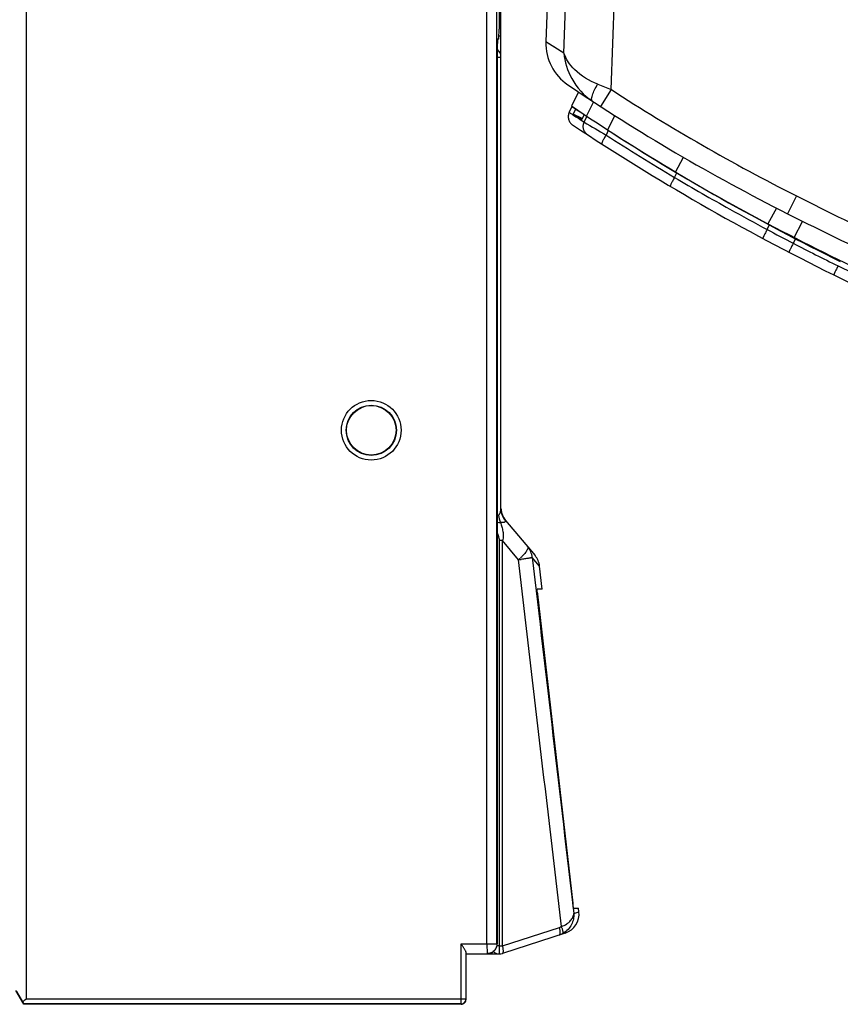
# Model space of a CAD drawing. Units: millimetres. Extents: x 0 to 3073, y 0 to 562.
# Drawn here: x 351 to 367, y 103 to 123 of the extents above; entities that cross this region are included whole.
import ezdxf

# ---------------------------------------------------------------- set-up
doc = ezdxf.new("R2010")
doc.units = ezdxf.units.MM
doc.header["$LTSCALE"] = 23.1
doc.layers.add('INTF_1', color=7, linetype='CONTINUOUS')

msp = doc.modelspace()

# ---------------------------------------------------------------- linework, layer by layer
at = {"layer": 'INTF_1', "color": 9, "linetype": 'CONTINUOUS'}
for p, q in [((360.1995, 104.0081), (360.1995, 233.6007)), ((360.3994, 104.0081), (360.3994, 233.6007)), ((350.9739, 102.9035), (350.9739, 151.8801)), ((362.6921, 121.1346), (362.7893, 123.9169)), ((360.4807, 122.208), (360.44, 122.208)), ((361.7425, 121.8695), (361.3822, 122.0941)), ((360.4065, 121.7863), (360.4807, 121.7863)), ((362.6921, 121.1346), (362.4747, 120.7988)), ((362.3368, 120.8885), (362.1913, 120.6093)), ((362.1493, 120.4817), (362.204, 120.5973)), ((362.7624, 120.6143), (362.6127, 120.332)), ((362.6319, 120.3184), (362.5874, 120.2244)), ((363.9791, 119.4826), (364.1363, 119.7789)), ((363.9606, 119.3758), (364.0043, 119.468)), ((366.4028, 119.0041), (366.2218, 118.6474)), ((365.8148, 118.3298), (365.8578, 118.4206)), ((366.381, 118.1449), (366.3381, 118.0543)), ((360.4066, 112.5831), (360.4309, 112.6024)), ((360.5698, 112.4892), (360.5698, 112.4868)), ((360.449, 103.8044), (360.449, 112.0935)), ((360.5108, 112.0935), (360.449, 112.0935)), ((360.5108, 103.9663), (360.5108, 112.0935)), ((360.834, 111.7082), (360.5108, 112.0935)), ((361.254, 111.5793), (361.107, 111.7534)), ((361.9381, 104.6148), (362.0437, 104.649)), ((360.5108, 103.9663), (361.6504, 104.3366)), ((359.6807, 104.0035), (360.1995, 104.0081)), ((359.6807, 102.7936), (359.6807, 104.0035)), ((360.1995, 104.0081), (360.2012, 103.8081)), ((360.1995, 104.0081), (360.3994, 104.0081)), ((360.3994, 104.0081), (360.4065, 104.0081)), ((360.449, 103.9644), (360.4016, 103.9644)), ((350.9739, 102.9035), (359.7807, 102.9035)), ((359.6807, 102.8035), (350.9202, 102.8035))]:
    msp.add_line(p, q, dxfattribs=at)
at = {"layer": 'INTF_1', "color": 7, "linetype": 'CONTINUOUS'}
for p, q in [((361.4683, 124.56), (361.3822, 122.0941)), ((361.7425, 121.8695), (361.8317, 124.426)), ((360.441, 123.7562), (360.441, 122.3482)), ((360.4807, 112.7274), (360.4807, 123.1126)), ((360.4375, 122.1482), (360.41, 122.1482)), ((360.4065, 121.9482), (360.4065, 104.0081)), ((362.0362, 121.0868), (361.8924, 120.8105)), ((362.3079, 120.9074), (362.311, 120.9054)), ((361.9025, 120.798), (361.8466, 120.68)), ((361.929, 120.6398), (361.9796, 120.7463)), ((362.1098, 120.5578), (361.929, 120.6398)), ((362.1468, 120.6352), (362.0982, 120.5335)), ((365.9997, 118.7604), (365.8313, 118.4454)), ((366.3555, 118.1728), (366.5265, 118.4939)), ((360.5742, 112.4929), (361.163, 111.7912)), ((361.3064, 111.1194), (361.254, 111.5793)), ((361.3064, 111.1194), (361.2079, 111.1194)), ((361.2133, 111.0193), (361.9197, 104.8193)), ((361.9371, 104.7194), (362.0356, 104.7194)), ((362.0437, 104.649), (362.0356, 104.7194)), ((361.7698, 104.2233), (360.5108, 103.8142)), ((359.7807, 102.8936), (359.7807, 103.8312)), ((359.7807, 103.8044), (360.2069, 103.8081)), ((359.7807, 103.8044), (360.449, 103.8044)), ((360.1107, 103.8073), (360.1107, 103.8044)), ((350.9144, 102.7936), (350.7558, 103.0683)), ((350.9202, 102.8035), (350.9144, 102.7936)), ((359.6807, 102.7936), (350.9144, 102.7936))]:
    msp.add_line(p, q, dxfattribs=at)
at = {"layer": 'INTF_1', "color": 9, "linetype": 'CONTINUOUS'}
msp.add_lwpolyline([(361.7426, 121.8695), (361.5421, 121.9938), (361.422, 122.0691), (361.3822, 122.0941)], dxfattribs=at)
msp.add_circle((357.8806, 114.3044), 0.5978, dxfattribs=at)
at = {"layer": 'INTF_1', "color": 7, "linetype": 'CONTINUOUS'}
for radius in [0.503, 0.5026, 0.4977]:
    msp.add_circle((357.8806, 114.3044), radius, dxfattribs=at)
for centre, radius, start, end in [((362.3816, 122.0592), 1, 178, 235.96771), ((360.2807, 121.7863), 0.2, 0, 50.61869), ((384.4645, 154.7587), 40.4576, 235.96774, 243.19807), ((384.8673, 154.6108), 40.8694, 235.79501, 239.26311), ((387.7315, 159.2917), 46.3563, 236.13869, 236.52879), ((387.7315, 159.2917), 46.6563, 236.40662, 243.82228), ((387.7315, 159.2917), 46.3563, 237.15227, 243.82228), ((384.8673, 154.6108), 40.8694, 239.26359, 242.23936), ((392.5303, 170.5112), 58.155, 243.103078, 247.796013), ((393.1184, 170.2864), 58.5839, 242.239375, 247.139697), ((393.1329, 170.2796), 58.9, 243.822282, 248.933579), ((360.8807, 112.75), 0.4, 183.22294, 220), ((360.8566, 111.534), 0.4, 6.5, 40), ((362.8396, 111.2046), 1.6368, 185.80983, 186.50067), ((361.6462, 104.6037), 0.4, 288, 6.5), ((363.5374, 105.0035), 1.6282, 186.49667, 187.1872), ((361.5237, 104.5745), 0.4101, 287.99594, 297.96671), ((360.449, 104.0044), 0.2, 270, 288)]:
    msp.add_arc(centre, radius, start, end, dxfattribs=at)
at = {"layer": 'INTF_1', "color": 9, "linetype": 'CONTINUOUS'}
for centre, radius, start, end in [((393.8943, 199.2639), 84.1295, 248.029932, 248.229922), ((384.4645, 154.7587), 40.0576, 237.07608, 243.19902), ((414.4976, 209.1111), 102.9345, 239.43205, 239.714869), ((387.9335, 159.7051), 46.9165, 237.30011, 239.27159), ((387.9266, 159.6935), 46.903, 239.2715, 240.8295), ((392.5303, 170.5112), 57.755, 243.103078, 247.34902), ((387.7312, 159.3378), 46.4971, 240.82624, 241.87817), ((387.2658, 158.4366), 45.483, 241.86005, 242.60509), ((387.9201, 159.6813), 46.8892, 242.5951, 243.82397), ((393.315, 170.66), 59.1218, 243.825282, 245.512832), ((360.965, 112.6638), 0.5376, 186.55022, 202.87963), ((360.7237, 115.2083), 2.7652, 263.41294, 264.73029), ((360.7143, 111.7116), 0.3949, 6.08185, 39.98582), ((359.6451, 112.9901), 1.7483, 312.84616, 313.68832), ((359.7687, 119.9877), 8.3477, 277.33236, 277.70702), ((359.7192, 112.9127), 1.6413, 313.68502, 314.52263), ((361.5728, 104.5754), 0.2511, 287.99216, 297.86684), ((361.5223, 104.5771), 0.4131, 297.9688, 299.46103), ((360.4492, 104.9336), 0.9692, 269.98639, 273.6423), ((359.6807, 102.9035), 0.1, 269.99891, 359.99891)]:
    msp.add_arc(centre, radius, start, end, dxfattribs=at)
at = {"layer": 'INTF_1', "color": 7, "linetype": 'CONTINUOUS'}
for centre, major_axis, ratio, start_param, end_param in [((360.4375, 122.3482), (0, 0.2), 0.0174551, -3.1415927, -1.5707963), ((360.41, 121.9482), (0, 0.2), 0.0174551, 0, 1.5707963), ((360.2064, 104.0081), (0.2, 0.0017), 0.9998477, -1.1994767, -0.0087253), ((360.2051, 104.0081), (0.2036, 0.0009), 0.9823946, -1.5664323, -1.1951127), ((360.4407, 103.9644), (0, 0.16), 1, -3.9144149, -3.1415927), ((359.6807, 102.8936), (0, 0.1), 0.9999619, -3.1415927, -1.5707963)]:
    msp.add_ellipse(centre, major_axis=major_axis, ratio=ratio, start_param=start_param, end_param=end_param, dxfattribs=at)
at = {"layer": 'INTF_1', "color": 9, "linetype": 'CONTINUOUS'}
for points, knots in [([(361.7425, 121.8695), (361.7575, 121.6909), (361.8738, 121.3157), (362.1392, 121.0185), (362.3079, 120.9074)], [0, 0, 0, 0, 0.4701081, 1, 1, 1, 1]), ([(362.4196, 121.2439), (362.25, 121.3124), (361.9738, 121.4763), (361.7796, 121.7433), (361.7425, 121.8695)], [0, 0, 0, 0, 0.5816312, 1, 1, 1, 1]), ([(362.311, 120.9054), (362.2998, 120.9127), (362.2948, 120.9424), (362.3005, 120.9806), (362.3178, 121.0448), (362.3571, 121.1342), (362.397, 121.2066), (362.4196, 121.2439)], [0, 0, 0, 0, 0.1087308, 0.2031344, 0.3266931, 0.6439632, 1, 1, 1, 1]), ([(361.8466, 120.68), (361.8484, 120.6789), (361.8523, 120.6761), (361.8594, 120.6716), (361.8683, 120.6657), (361.8839, 120.6554), (361.9081, 120.6394), (361.9426, 120.6167), (361.9843, 120.5893), (362.054, 120.5437), (362.1097, 120.5073), (362.1493, 120.4817)], [0, 0, 0, 0, 0.016852, 0.0400669, 0.0695908, 0.1053636, 0.1954217, 0.3097563, 0.4478754, 0.6092841, 1, 1, 1, 1]), ([(362.2148, 120.2314), (362.1955, 120.244), (362.1611, 120.277), (362.131, 120.3418), (362.1256, 120.4137), (362.1389, 120.4603), (362.1493, 120.4817)], [0, 0, 0, 0, 0.2464914, 0.4949273, 0.7462601, 1, 1, 1, 1]), ([(362.5874, 120.2244), (362.5738, 120.2031), (362.5548, 120.1719), (362.5322, 120.1312), (362.5188, 120.1048), (362.5099, 120.0852), (362.5047, 120.0717), (362.502, 120.0637), (362.5003, 120.0569), (362.4995, 120.0512), (362.5, 120.0466), (362.5017, 120.0455)], [0, 0, 0, 0, 0.3758386, 0.545424, 0.6942913, 0.8170862, 0.8673581, 0.9096752, 0.9438106, 0.9697768, 1, 1, 1, 1]), ([(363.9606, 119.3757), (363.954, 119.3646), (363.9413, 119.3427), (363.9233, 119.3106), (363.9073, 119.2807), (363.8939, 119.2542), (363.8835, 119.232), (363.8766, 119.2151), (363.8732, 119.2042), (363.8727, 119.1987), (363.8734, 119.1968), (363.8739, 119.1965)], [0, 0, 0, 0, 0.1932375, 0.3788705, 0.5499084, 0.6999247, 0.8233362, 0.9156742, 0.9740108, 0.9904259, 1, 1, 1, 1]), ([(365.8147, 118.3299), (365.8086, 118.3184), (365.7966, 118.2959), (365.7796, 118.2631), (365.7641, 118.2327), (365.7525, 118.2095), (365.7445, 118.1929), (365.7395, 118.1824), (365.7353, 118.1733), (365.7319, 118.1656), (365.7294, 118.1596), (365.7277, 118.1549), (365.727, 118.1524), (365.7267, 118.1505), (365.727, 118.1503)], [0, 0, 0, 0, 0.1946987, 0.3818749, 0.5543633, 0.7055652, 0.7713409, 0.8297069, 0.8801086, 0.9220712, 0.9552085, 0.9792376, 0.9940303, 1, 1, 1, 1]), ([(366.3381, 118.0543), (366.3322, 118.0427), (366.3205, 118.0201), (366.3037, 117.9871), (366.2884, 117.9566), (366.2769, 117.9333), (366.2689, 117.9167), (366.2639, 117.9062), (366.2596, 117.8971), (366.2561, 117.8895), (366.2535, 117.8834), (366.2519, 117.8794), (366.251, 117.877), (366.2507, 117.8758), (366.2505, 117.8751), (366.2505, 117.8746), (366.2506, 117.8745)], [0, 0, 0, 0, 0.1948734, 0.3822373, 0.5549051, 0.7062558, 0.7720867, 0.8304909, 0.8809095, 0.922862, 0.9559528, 0.9798806, 0.9883467, 0.9944697, 0.9982794, 1, 1, 1, 1]), ([(367.2359, 117.601), (367.2301, 117.5893), (367.2189, 117.5664), (367.2026, 117.5331), (367.1876, 117.5025), (367.1763, 117.479), (367.1683, 117.4625), (367.1632, 117.452), (367.1589, 117.4429), (367.1553, 117.4354), (367.1528, 117.43), (367.1512, 117.4266), (367.1503, 117.4246), (367.1497, 117.4231), (367.1491, 117.422), (367.149, 117.4214), (367.1487, 117.421), (367.1488, 117.4209)], [0, 0, 0, 0, 0.1950781, 0.3826545, 0.5555257, 0.7070487, 0.7729467, 0.8314014, 0.88185, 0.9238071, 0.9568694, 0.9699624, 0.9807195, 0.9891153, 0.9951312, 0.9987548, 1, 1, 1, 1]), ([(360.4309, 112.6024), (360.4356, 112.6061), (360.4439, 112.6148), (360.4572, 112.6344), (360.4695, 112.661), (360.4785, 112.694), (360.4807, 112.7164), (360.4807, 112.7274)], [0, 0, 0, 0, 0.129333, 0.2589754, 0.5143344, 0.7614887, 1, 1, 1, 1]), ([(360.4807, 112.7274), (360.4807, 112.7057), (360.4845, 112.6622), (360.5018, 112.599), (360.5301, 112.5395), (360.5556, 112.5036), (360.5698, 112.4868)], [0, 0, 0, 0, 0.248396, 0.4975646, 0.7479908, 1, 1, 1, 1]), ([(360.5698, 112.4868), (360.57, 112.4838), (360.5691, 112.4775), (360.5635, 112.4692), (360.5544, 112.4626), (360.5424, 112.4574), (360.5275, 112.4538), (360.503, 112.4511), (360.4832, 112.4525), (360.4697, 112.4548)], [0, 0, 0, 0, 0.0779081, 0.1583933, 0.2517929, 0.363392, 0.4947685, 0.6456038, 1, 1, 1, 1]), ([(360.4697, 112.4548), (360.4804, 112.426), (360.4996, 112.3675), (360.5166, 112.2924), (360.5241, 112.2312), (360.5263, 112.1696), (360.5204, 112.1228), (360.5108, 112.0935)], [0, 0, 0, 0, 0.2493958, 0.4990739, 0.6241526, 0.7494139, 1, 1, 1, 1]), ([(360.5698, 112.4892), (360.5697, 112.4904), (360.5698, 112.4921), (360.5703, 112.4939), (360.5708, 112.4947), (360.5716, 112.4949), (360.5725, 112.4946), (360.5733, 112.4939), (360.5739, 112.4932), (360.5742, 112.4929)], [0, 0, 0, 0, 0.3774146, 0.4975391, 0.5823503, 0.6512757, 0.7351782, 0.8506037, 1, 1, 1, 1]), ([(360.449, 112.0935), (360.4491, 112.1067), (360.4465, 112.1266), (360.4404, 112.1524), (360.4332, 112.1779), (360.4223, 112.2092), (360.4123, 112.2336), (360.407, 112.2458)], [0, 0, 0, 0, 0.2497342, 0.3753079, 0.5005361, 0.7503008, 1, 1, 1, 1]), ([(361.0169, 111.9654), (361.0182, 111.9638), (361.0204, 111.9598), (361.0216, 111.9527), (361.021, 111.9443), (361.0187, 111.9347), (361.0147, 111.9239), (361.0066, 111.9068), (360.9921, 111.8828), (360.9694, 111.8516), (360.941, 111.8171), (360.9074, 111.7802), (360.8829, 111.7553), (360.87, 111.7425)], [0, 0, 0, 0, 0.0225483, 0.0477675, 0.0775479, 0.1129846, 0.1546343, 0.2027406, 0.3182478, 0.45844, 0.6209232, 0.8027165, 1, 1, 1, 1]), ([(361.107, 111.7534), (361.1062, 111.7529), (361.104, 111.7519), (361.0998, 111.7505), (361.094, 111.7489), (361.0866, 111.7471), (361.0775, 111.7451), (361.0624, 111.7421), (361.0398, 111.738), (361.0087, 111.7329), (360.9724, 111.7273), (360.9317, 111.7214), (360.9031, 111.7174), (360.8882, 111.7154)], [0, 0, 0, 0, 0.0125096, 0.0323053, 0.0594542, 0.0939153, 0.1355768, 0.1842561, 0.3018825, 0.4448699, 0.610753, 0.7968012, 1, 1, 1, 1]), ([(361.6902, 104.3535), (361.7275, 104.367), (361.7799, 104.3921), (361.8399, 104.4355), (361.8758, 104.4693), (361.9038, 104.5047), (361.9238, 104.5411), (361.9358, 104.5779), (361.9383, 104.6028), (361.9381, 104.6148)], [0, 0, 0, 0, 0.3118758, 0.4519181, 0.5804172, 0.6978843, 0.8055578, 0.9053903, 1, 1, 1, 1]), ([(361.9381, 104.6148), (361.941, 104.5773), (361.9363, 104.5001), (361.8975, 104.389), (361.8272, 104.2893), (361.7618, 104.238), (361.7255, 104.2175)], [0, 0, 0, 0, 0.2380739, 0.4824928, 0.7362265, 1, 1, 1, 1]), ([(361.6504, 104.1845), (361.6518, 104.1849), (361.6546, 104.1863), (361.6581, 104.1898), (361.6611, 104.1944), (361.6646, 104.2027), (361.6672, 104.2161), (361.6681, 104.235), (361.6669, 104.2573), (361.6635, 104.2823), (361.658, 104.3091), (361.6532, 104.3274), (361.6504, 104.3366)], [0, 0, 0, 0, 0.0275204, 0.0573919, 0.0913201, 0.1304086, 0.2258881, 0.3451272, 0.4861112, 0.6453752, 0.818574, 1, 1, 1, 1]), ([(361.716, 104.2123), (361.7172, 104.213), (361.7193, 104.2148), (361.7218, 104.2185), (361.7236, 104.2233), (361.7252, 104.2315), (361.7253, 104.2442), (361.7229, 104.2618), (361.718, 104.2822), (361.7108, 104.3048), (361.7015, 104.3289), (361.6942, 104.3452), (361.6902, 104.3535)], [0, 0, 0, 0, 0.0264652, 0.0556187, 0.0890662, 0.1278043, 0.2228536, 0.3416356, 0.4824437, 0.6420993, 0.8165301, 1, 1, 1, 1]), ([(360.3994, 104.0081), (360.3994, 103.9822), (360.3891, 103.9299), (360.3451, 103.8637), (360.2793, 103.819), (360.2271, 103.8083), (360.2012, 103.8081)], [0, 0, 0, 0, 0.2500176, 0.5000248, 0.7500175, 1, 1, 1, 1]), ([(360.5108, 103.8142), (360.5122, 103.8146), (360.5149, 103.8161), (360.5185, 103.8195), (360.5214, 103.8241), (360.5249, 103.8324), (360.5276, 103.8458), (360.5285, 103.8647), (360.5272, 103.887), (360.5238, 103.912), (360.5183, 103.9388), (360.5135, 103.9571), (360.5108, 103.9663)], [0, 0, 0, 0, 0.0275204, 0.0573919, 0.0913201, 0.1304086, 0.2258882, 0.3451273, 0.4861113, 0.6453752, 0.818574, 1, 1, 1, 1])]:
    msp.add_open_spline(points, degree=3, knots=knots, dxfattribs=at)
at = {"layer": 'INTF_1', "color": 7, "linetype": 'CONTINUOUS'}
for points, knots in [([(361.8466, 120.68), (361.8365, 120.6586), (361.8238, 120.6117), (361.8306, 120.5396), (361.8621, 120.4743), (361.8971, 120.4408), (361.9168, 120.4277)], [0, 0, 0, 0, 0.2499982, 0.4999976, 0.7499983, 1, 1, 1, 1]), ([(361.929, 120.6398), (361.9528, 120.6232), (362.0087, 120.5869), (362.0658, 120.5525), (362.0982, 120.5335)], [0, 0, 0, 0, 0.4360019, 1, 1, 1, 1]), ([(361.2112, 111.0389), (361.2102, 111.0481), (361.2087, 111.0651), (361.2072, 111.0854), (361.2066, 111.0991), (361.2064, 111.1069), (361.2065, 111.1129), (361.2068, 111.1162), (361.207, 111.1175)], [0, 0, 0, 0, 0.3515461, 0.6516178, 0.7739393, 0.8740758, 0.9499046, 1, 1, 1, 1]), ([(361.207, 111.1175), (361.2071, 111.118), (361.2072, 111.1186), (361.2077, 111.1194), (361.2079, 111.1194)], [0, 0, 0, 0, 0.6762702, 1, 1, 1, 1]), ([(361.9357, 104.7213), (361.9352, 104.7226), (361.9342, 104.7258), (361.9328, 104.7318), (361.9312, 104.7396), (361.9287, 104.7533), (361.9255, 104.7735), (361.9232, 104.7906), (361.922, 104.7998)], [0, 0, 0, 0, 0.05186, 0.1289947, 0.2298641, 0.3523175, 0.651086, 1, 1, 1, 1]), ([(361.9371, 104.7194), (361.9369, 104.7194), (361.9362, 104.7201), (361.9359, 104.7208), (361.9357, 104.7213)], [0, 0, 0, 0, 0.3313962, 1, 1, 1, 1]), ([(359.7807, 103.8312), (359.7807, 103.8367), (359.7778, 103.849), (359.7698, 103.8677), (359.7586, 103.8882), (359.7402, 103.9181), (359.714, 103.9567), (359.6919, 103.9877), (359.6807, 104.0035)], [0, 0, 0, 0, 0.0827711, 0.1851329, 0.3028981, 0.4316835, 0.709496, 1, 1, 1, 1]), ([(350.8949, 102.8488), (350.8884, 102.86), (350.8755, 102.8821), (350.8565, 102.9149), (350.838, 102.9466), (350.8231, 102.9722), (350.8116, 102.9918), (350.8036, 103.0054), (350.7962, 103.0181), (350.7894, 103.0295), (350.7836, 103.0393), (350.7795, 103.0463), (350.7768, 103.0506), (350.7755, 103.0528), (350.7746, 103.0541), (350.7742, 103.0549), (350.774, 103.055)], [0, 0, 0, 0, 0.1622553, 0.3213446, 0.4757942, 0.6232631, 0.693232, 0.7597578, 0.8218208, 0.8780227, 0.9264753, 0.9647496, 0.9792022, 0.990072, 0.9970695, 1, 1, 1, 1]), ([(350.9739, 102.9035), (350.9673, 102.8988), (350.9411, 102.8803), (350.9148, 102.8619), (350.8949, 102.8488)], [0, 0, 0, 0, 0.2545375, 1, 1, 1, 1]), ([(350.9202, 102.8035), (350.9202, 102.8036), (350.9199, 102.8039), (350.9197, 102.8046), (350.9191, 102.8057), (350.9183, 102.8071), (350.9173, 102.8089), (350.9156, 102.8121), (350.9129, 102.8169), (350.9092, 102.8235), (350.9049, 102.8311), (350.9, 102.8397), (350.8966, 102.8457), (350.8949, 102.8488)], [0, 0, 0, 0, 0.0052884, 0.0195764, 0.0427919, 0.0747373, 0.1151379, 0.1636566, 0.283464, 0.4306895, 0.6016186, 0.7925564, 1, 1, 1, 1])]:
    msp.add_open_spline(points, degree=3, knots=knots, dxfattribs=at)
at = {"layer": 'INTF_1', "color": 9, "linetype": 'CONTINUOUS'}
for points in [[(361.107, 111.7534), (361.3842, 109.3739), (361.6613, 106.9944), (361.9381, 104.6148)], [(361.6902, 104.3535), (361.4051, 106.8051), (361.1197, 109.2567), (360.834, 111.7082)]]:
    msp.add_open_spline(points, degree=3, dxfattribs=at)

doc.saveas('drawing.dxf')
